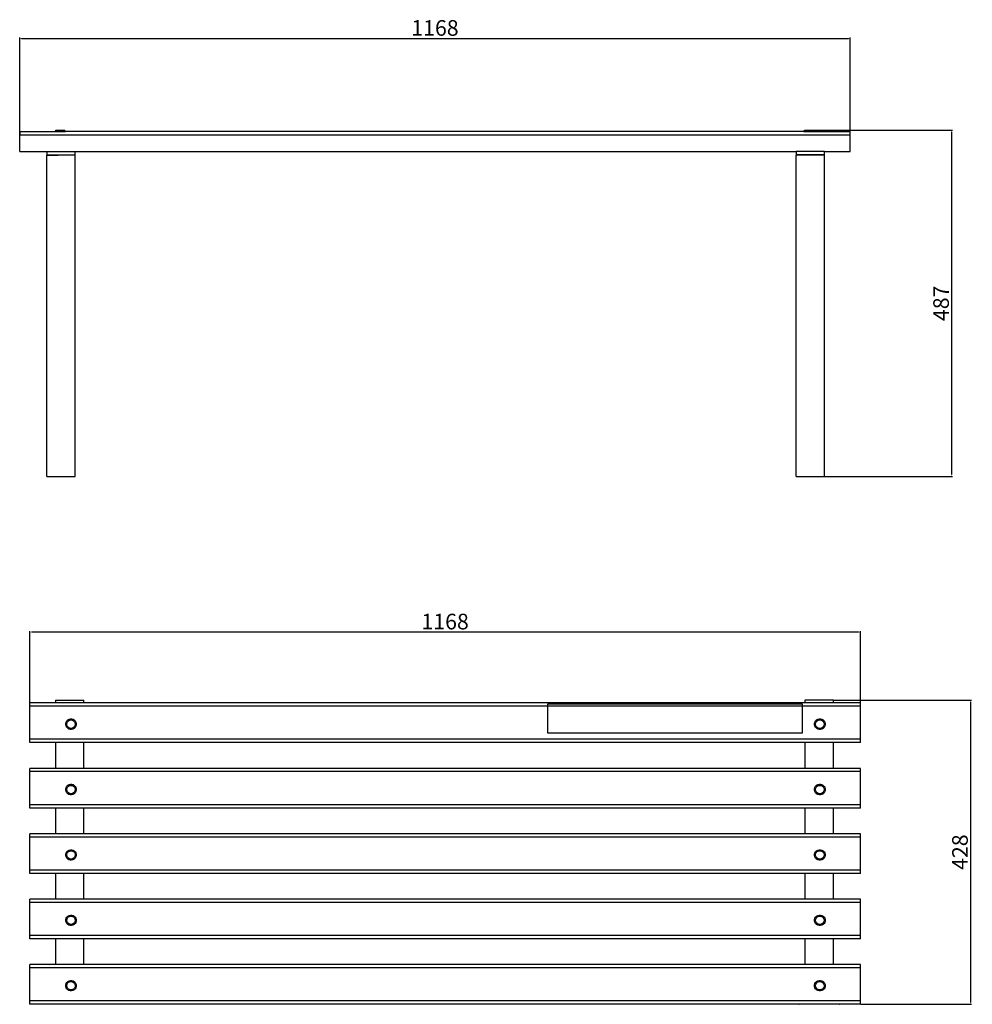
# Model space of a CAD drawing. Units: millimetres. Extents: x 5007 to 7034, y 3760 to 5145.
# Drawn here: x 5007 to 6346, y 3760 to 5145 of the extents above; entities that cross this region are included whole.
import ezdxf

# ---------------------------------------------------------------- set-up
doc = ezdxf.new("R2010")
doc.units = ezdxf.units.MM
doc.styles.get("Standard").update_dxf_attribs({"font": 'arial.ttf'})
doc.dimstyles.new('ISO-25', dxfattribs={"dimtxt": 22, "dimasz": 2.5, "dimexe": 1.25, "dimexo": 0.625, "dimtad": 1, "dimdec": 0, "dimtxsty": 'Standard', "dimcen": 2.5, "dimadec": 0, "dimazin": 0, "dimtfac": 1, "dimtdec": 0, "dimtmove": 0, "dimatfit": 3, "dimfxl": 0, "dimarcsym": 0})

# ---------------------------------------------------------------- blocks, each defined once
blk = doc.blocks.new('*D5')
at = {"color": 0, "lineweight": -2}
for p, q in [((5006.5, 4960.8), (5006.5, 5120.3)), ((5009, 5119.1), (6172.2, 5119.1)), ((6174.7, 4960.8), (6174.7, 5120.3))]:
    blk.add_line(p, q, dxfattribs=at)
at = {"color": 0}
for points in [[(5009, 5119.5), (5009, 5118.6), (5006.5, 5119.1)], [(6172.2, 5119.5), (6172.2, 5118.6), (6174.7, 5119.1)]]:
    blk.add_solid(points, dxfattribs=at)
at = {"layer": 'Defpoints', "color": 0}
for p in [(6174.7, 5119.1), (5006.5, 4960.1), (6174.7, 4960.1)]:
    blk.add_point(p, dxfattribs=at)
at = {"color": 0, "insert": (5590.6, 5130.9), "char_height": 22, "attachment_point": 5}
blk.add_mtext('1168', dxfattribs=at)
blk = doc.blocks.new('*D6')
at = {"color": 0, "lineweight": -2}
for p, q in [((5020.9, 4133.4), (5020.9, 4285)), ((5023.4, 4283.8), (6186.5, 4283.8)), ((6189, 4133.4), (6189, 4285))]:
    blk.add_line(p, q, dxfattribs=at)
at = {"color": 0}
for points in [[(5023.4, 4284.2), (5023.4, 4283.3), (5020.9, 4283.8)], [(6186.5, 4284.2), (6186.5, 4283.3), (6189, 4283.8)]]:
    blk.add_solid(points, dxfattribs=at)
at = {"layer": 'Defpoints', "color": 0}
for p in [(6189, 4283.8), (5020.9, 4132.8), (6189, 4132.8)]:
    blk.add_point(p, dxfattribs=at)
at = {"color": 0, "insert": (5604.9, 4295.6), "char_height": 22, "attachment_point": 5}
blk.add_mtext('1168', dxfattribs=at)
blk = doc.blocks.new('*D7')
at = {"color": 0, "lineweight": -2}
for p, q in [((6151.6, 4187.9), (6345.1, 4187.9)), ((6343.8, 4185.4), (6343.8, 3762.6)), ((6189.6, 3760.1), (6345.1, 3760.1))]:
    blk.add_line(p, q, dxfattribs=at)
at = {"color": 0}
for points in [[(6343.4, 4185.4), (6344.2, 4185.4), (6343.8, 4187.9)], [(6343.4, 3762.6), (6344.2, 3762.6), (6343.8, 3760.1)]]:
    blk.add_solid(points, dxfattribs=at)
at = {"layer": 'Defpoints', "color": 0}
for p in [(6151, 4187.9), (6189, 3760.1), (6343.8, 3760.1)]:
    blk.add_point(p, dxfattribs=at)
at = {"color": 0, "insert": (6331.9, 3974), "char_height": 22, "attachment_point": 5, "rotation": 90}
blk.add_mtext('428', dxfattribs=at)
blk = doc.blocks.new('*D10')
at = {"color": 0, "lineweight": -2}
for p, q in [((6123.4, 4989.9), (6318.4, 4989.9)), ((6317.2, 4987.4), (6317.2, 4505.2)), ((6139.2, 4502.7), (6318.4, 4502.7))]:
    blk.add_line(p, q, dxfattribs=at)
at = {"color": 0}
for points in [[(6316.8, 4987.4), (6317.6, 4987.4), (6317.2, 4989.9)], [(6316.8, 4505.2), (6317.6, 4505.2), (6317.2, 4502.7)]]:
    blk.add_solid(points, dxfattribs=at)
at = {"layer": 'Defpoints', "color": 0}
for p in [(6122.7, 4989.9), (6138.6, 4502.7), (6317.2, 4502.7)]:
    blk.add_point(p, dxfattribs=at)
at = {"color": 0, "insert": (6305.3, 4746.3), "char_height": 22, "attachment_point": 5, "rotation": 90}
blk.add_mtext('487', dxfattribs=at)

msp = doc.modelspace()

# ---------------------------------------------------------------- linework, layer by layer
for p, q in [((5006.5, 4988), (5006.5, 4983.4)), ((5006.5, 4988), (5056.2, 4988)), ((5056.2, 4988), (5057.7, 4989.9)), ((5056.2, 4988), (5071, 4988)), ((5057.7, 4989.9), (5069.5, 4989.9)), ((5071, 4988), (5069.5, 4989.9)), ((6109.5, 4988), (5071, 4988)), ((6109.5, 4988), (6110.9, 4989.9)), ((6109.5, 4988), (6124.2, 4988)), ((6110.9, 4989.9), (6122.7, 4989.9)), ((6124.2, 4988), (6122.7, 4989.9)), ((6124.2, 4988), (6174.7, 4988)), ((6174.7, 4983.4), (6174.7, 4988)), ((5006.5, 4960.1), (5006.5, 4983.4)), ((5006.5, 4983.4), (6174.7, 4983.4)), ((6174.7, 4960.1), (6174.7, 4983.4)), ((5006.5, 4960.1), (5044.5, 4960.1)), ((5044.5, 4960.1), (5044.5, 4955.4)), ((5044.5, 4960.1), (5084.5, 4960.1)), ((5084.5, 4960.1), (6098.6, 4960.1)), ((5084.5, 4955.4), (5084.5, 4960.1)), ((6098.6, 4960.1), (6098.6, 4955.4)), ((6138.6, 4960.1), (6098.6, 4960.1)), ((6138.6, 4960.1), (6174.7, 4960.1)), ((6138.6, 4955.4), (6138.6, 4960.1)), ((5044.5, 4955.4), (5084.5, 4955.4)), ((5044.5, 4502.7), (5044.5, 4954.9)), ((5044.5, 4954.9), (5060.5, 4954.9)), ((5060.5, 4955), (5068.5, 4955)), ((5060.5, 4954.9), (5060.5, 4955)), ((5068.5, 4954.9), (5060.5, 4954.9)), ((5068.5, 4954.9), (5068.5, 4955)), ((5084.5, 4954.9), (5068.5, 4954.9)), ((5084.5, 4502.7), (5084.5, 4954.9)), ((6138.6, 4955.4), (6098.6, 4955.4)), ((6098.6, 4502.7), (6098.6, 4954.9)), ((6114.6, 4954.9), (6098.6, 4954.9)), ((6114.6, 4954.9), (6114.6, 4955)), ((6122.6, 4955), (6114.6, 4955)), ((6122.6, 4954.9), (6114.6, 4954.9)), ((6122.6, 4954.9), (6122.6, 4955)), ((6138.6, 4954.9), (6122.6, 4954.9)), ((6138.6, 4502.7), (6138.6, 4954.9)), ((5044.5, 4502.7), (5084.5, 4502.7)), ((6098.6, 4502.7), (6138.6, 4502.7)), ((5056.9, 4187.9), (5056.9, 4183.9)), ((5056.9, 4187.9), (5076.4, 4187.9)), ((5076.4, 4187.9), (5076.9, 4188)), ((5076.4, 4187.9), (5077.5, 4187.9)), ((5076.9, 4188), (5077.5, 4187.9)), ((5077.5, 4187.9), (5096.9, 4187.9)), ((5096.9, 4183.9), (5096.9, 4187.9)), ((6111, 4187.9), (6111, 4183.9)), ((6130.4, 4187.9), (6111, 4187.9)), ((6131, 4188), (6130.4, 4187.9)), ((6131.5, 4187.9), (6130.4, 4187.9)), ((6131.5, 4187.9), (6131, 4188)), ((6151, 4187.9), (6131.5, 4187.9)), ((6151, 4183.9), (6151, 4187.9)), ((5020.9, 4179.3), (5020.9, 4183.9)), ((5040.1, 4183.9), (5020.9, 4183.9)), ((5020.9, 4132.8), (5020.9, 4179.3)), ((5748.9, 4179.3), (5020.9, 4179.3)), ((5056.9, 4183.9), (5040.1, 4183.9)), ((5096.9, 4183.9), (5056.9, 4183.9)), ((5113.8, 4183.9), (5096.9, 4183.9)), ((6094.2, 4183.9), (5113.8, 4183.9)), ((6107.6, 4182.4), (5748.9, 4182.4)), ((5748.9, 4182.4), (5748.9, 4179.3)), ((5748.9, 4179.3), (5748.9, 4141.9)), ((6107.6, 4179.3), (5748.9, 4179.3)), ((6111, 4183.9), (6094.2, 4183.9)), ((6107.6, 4179.3), (6107.6, 4182.4)), ((6189, 4179.3), (6107.6, 4179.3)), ((6107.6, 4141.9), (6107.6, 4179.3)), ((6151, 4183.9), (6111, 4183.9)), ((6167.8, 4183.9), (6151, 4183.9)), ((6189, 4183.9), (6167.8, 4183.9)), ((6189, 4179.3), (6189, 4183.9)), ((6189, 4132.8), (6189, 4179.3)), ((5071.3, 4155.1), (5071.8, 4157)), ((5071.8, 4157), (5072.8, 4158.7)), ((5072.8, 4158.7), (5074.2, 4160.1)), ((5072.8, 4154.9), (5073.2, 4156.4)), ((5073.2, 4156.4), (5074, 4157.8)), ((5074, 4157.8), (5075.1, 4158.9)), ((5074.2, 4160.1), (5075.9, 4161)), ((5075.1, 4158.9), (5076.4, 4159.6)), ((5075.9, 4161), (5077.8, 4161.5)), ((5076.4, 4159.6), (5077.9, 4160)), ((5077.8, 4161.5), (5079.7, 4161.5)), ((5077.9, 4160), (5079.5, 4160)), ((5079.5, 4160), (5081, 4159.6)), ((5079.7, 4161.5), (5081.6, 4161)), ((5081, 4159.6), (5082.3, 4158.8)), ((5081.6, 4161), (5083.2, 4160)), ((5082.3, 4158.8), (5083.4, 4157.7)), ((5083.2, 4160), (5084.6, 4158.6)), ((5083.4, 4157.7), (5084.2, 4156.4)), ((5084.2, 4156.4), (5084.6, 4154.9)), ((5084.6, 4158.6), (5085.6, 4156.9)), ((5085.6, 4156.9), (5086.1, 4155.1)), ((6124.5, 4155.1), (6125.1, 4157)), ((6125.1, 4157), (6126, 4158.7)), ((6126, 4158.7), (6127.4, 4160.1)), ((6126, 4154.9), (6126.4, 4156.4)), ((6126.4, 4156.4), (6127.2, 4157.8)), ((6127.2, 4157.8), (6128.3, 4158.9)), ((6127.4, 4160.1), (6129.1, 4161)), ((6128.3, 4158.9), (6129.7, 4159.6)), ((6129.1, 4161), (6131, 4161.5)), ((6129.7, 4159.6), (6131.2, 4160)), ((6131, 4161.5), (6132.9, 4161.5)), ((6131.2, 4160), (6132.7, 4160)), ((6132.7, 4160), (6134.2, 4159.6)), ((6132.9, 4161.5), (6134.8, 4161)), ((6134.2, 4159.6), (6135.6, 4158.8)), ((6134.8, 4161), (6136.5, 4160)), ((6135.6, 4158.8), (6136.7, 4157.7)), ((6136.5, 4160), (6137.8, 4158.6)), ((6136.7, 4157.7), (6137.4, 4156.4)), ((6137.4, 4156.4), (6137.8, 4154.9)), ((6137.8, 4158.6), (6138.8, 4156.9)), ((6138.8, 4156.9), (6139.3, 4155.1)), ((5071.3, 4153.2), (5071.3, 4155.1)), ((5071.8, 4151.3), (5071.3, 4153.2)), ((5072.8, 4149.6), (5071.8, 4151.3)), ((5072.8, 4153.4), (5072.8, 4154.9)), ((5073.2, 4151.9), (5072.8, 4153.4)), ((5074.1, 4148.3), (5072.8, 4149.6)), ((5073.9, 4150.5), (5073.2, 4151.9)), ((5075, 4149.4), (5073.9, 4150.5)), ((5075.8, 4147.3), (5074.1, 4148.3)), ((5076.4, 4148.6), (5075, 4149.4)), ((5077.7, 4146.8), (5075.8, 4147.3)), ((5077.9, 4148.2), (5076.4, 4148.6)), ((5079.6, 4146.7), (5077.7, 4146.8)), ((5079.4, 4148.2), (5077.9, 4148.2)), ((5080.9, 4148.6), (5079.4, 4148.2)), ((5081.5, 4147.2), (5079.6, 4146.7)), ((5082.3, 4149.4), (5080.9, 4148.6)), ((5083.2, 4148.2), (5081.5, 4147.2)), ((5083.4, 4150.5), (5082.3, 4149.4)), ((5084.6, 4149.6), (5083.2, 4148.2)), ((5084.2, 4151.8), (5083.4, 4150.5)), ((5084.6, 4153.3), (5084.2, 4151.8)), ((5084.6, 4154.9), (5084.6, 4153.3)), ((5085.5, 4151.2), (5084.6, 4149.6)), ((5086.1, 4153.1), (5085.5, 4151.2)), ((5086.1, 4155.1), (5086.1, 4153.1)), ((6124.5, 4153.2), (6124.5, 4155.1)), ((6125, 4151.3), (6124.5, 4153.2)), ((6126, 4149.6), (6125, 4151.3)), ((6126, 4153.4), (6126, 4154.9)), ((6126.4, 4151.9), (6126, 4153.4)), ((6127.3, 4148.3), (6126, 4149.6)), ((6127.2, 4150.5), (6126.4, 4151.9)), ((6128.3, 4149.4), (6127.2, 4150.5)), ((6129, 4147.3), (6127.3, 4148.3)), ((6129.6, 4148.6), (6128.3, 4149.4)), ((6130.9, 4146.8), (6129, 4147.3)), ((6131.1, 4148.2), (6129.6, 4148.6)), ((6132.8, 4146.7), (6130.9, 4146.8)), ((6132.6, 4148.2), (6131.1, 4148.2)), ((6134.2, 4148.6), (6132.6, 4148.2)), ((6134.7, 4147.2), (6132.8, 4146.7)), ((6135.5, 4149.4), (6134.2, 4148.6)), ((6136.4, 4148.2), (6134.7, 4147.2)), ((6136.6, 4150.5), (6135.5, 4149.4)), ((6137.8, 4149.6), (6136.4, 4148.2)), ((6137.4, 4151.8), (6136.6, 4150.5)), ((6137.8, 4153.3), (6137.4, 4151.8)), ((6137.8, 4154.9), (6137.8, 4153.3)), ((6138.8, 4151.2), (6137.8, 4149.6)), ((6139.3, 4153.1), (6138.8, 4151.2)), ((6139.3, 4155.1), (6139.3, 4153.1)), ((5020.9, 4128.1), (5020.9, 4132.8)), ((6189, 4132.8), (5020.9, 4132.8)), ((5748.9, 4141.9), (6107.6, 4141.9)), ((6189, 4128.1), (6189, 4132.8)), ((5056.9, 4128.1), (5020.9, 4128.1)), ((5056.9, 4128.1), (5056.9, 4091.9)), ((5096.9, 4128.1), (5056.9, 4128.1)), ((5096.9, 4091.9), (5096.9, 4128.1)), ((6111, 4128.1), (5096.9, 4128.1)), ((6111, 4128.1), (6111, 4091.9)), ((6151, 4128.1), (6111, 4128.1)), ((6151, 4091.9), (6151, 4128.1)), ((6189, 4128.1), (6151, 4128.1)), ((5020.9, 4087.3), (5020.9, 4091.9)), ((5056.9, 4091.9), (5020.9, 4091.9)), ((5020.9, 4040.8), (5020.9, 4087.3)), ((6189, 4087.3), (5020.9, 4087.3)), ((5096.9, 4091.9), (5056.9, 4091.9)), ((6111, 4091.9), (5096.9, 4091.9)), ((6151, 4091.9), (6111, 4091.9)), ((6189, 4091.9), (6151, 4091.9)), ((6189, 4087.3), (6189, 4091.9)), ((6189, 4040.8), (6189, 4087.3)), ((5071.3, 4063.1), (5071.8, 4065)), ((5071.3, 4061.2), (5071.3, 4063.1)), ((5071.8, 4059.3), (5071.3, 4061.2)), ((5071.8, 4065), (5072.8, 4066.7)), ((5072.8, 4066.7), (5074.2, 4068.1)), ((5072.8, 4062.9), (5073.2, 4064.4)), ((5072.8, 4061.4), (5072.8, 4062.9)), ((5073.2, 4059.9), (5072.8, 4061.4)), ((5073.2, 4064.4), (5074, 4065.8)), ((5073.9, 4058.5), (5073.2, 4059.9)), ((5074, 4065.8), (5075.1, 4066.9)), ((5074.2, 4068.1), (5075.9, 4069)), ((5075.1, 4066.9), (5076.4, 4067.6)), ((5075.9, 4069), (5077.8, 4069.5)), ((5076.4, 4067.6), (5077.9, 4068)), ((5077.8, 4069.5), (5079.7, 4069.5)), ((5077.9, 4068), (5079.5, 4068)), ((5079.5, 4068), (5081, 4067.6)), ((5079.7, 4069.5), (5081.6, 4069)), ((5081, 4067.6), (5082.3, 4066.8)), ((5081.6, 4069), (5083.2, 4068)), ((5082.3, 4066.8), (5083.4, 4065.7)), ((5083.2, 4068), (5084.6, 4066.6)), ((5083.4, 4065.7), (5084.2, 4064.4)), ((5084.2, 4059.8), (5083.4, 4058.5)), ((5084.2, 4064.4), (5084.6, 4062.9)), ((5084.6, 4061.3), (5084.2, 4059.8)), ((5084.6, 4066.6), (5085.6, 4064.9)), ((5084.6, 4062.9), (5084.6, 4061.3)), ((5086.1, 4061.1), (5085.5, 4059.2)), ((5085.6, 4064.9), (5086.1, 4063.1)), ((5086.1, 4063.1), (5086.1, 4061.1)), ((6124.5, 4063.1), (6125.1, 4065)), ((6124.5, 4061.2), (6124.5, 4063.1)), ((6125, 4059.3), (6124.5, 4061.2)), ((6125.1, 4065), (6126, 4066.7)), ((6126, 4066.7), (6127.4, 4068.1)), ((6126, 4062.9), (6126.4, 4064.4)), ((6126, 4061.4), (6126, 4062.9)), ((6126.4, 4059.9), (6126, 4061.4)), ((6126.4, 4064.4), (6127.2, 4065.8)), ((6127.2, 4058.5), (6126.4, 4059.9)), ((6127.2, 4065.8), (6128.3, 4066.9)), ((6127.4, 4068.1), (6129.1, 4069)), ((6128.3, 4066.9), (6129.7, 4067.6)), ((6129.1, 4069), (6131, 4069.5)), ((6129.7, 4067.6), (6131.2, 4068)), ((6131, 4069.5), (6132.9, 4069.5)), ((6131.2, 4068), (6132.7, 4068)), ((6132.7, 4068), (6134.2, 4067.6)), ((6132.9, 4069.5), (6134.8, 4069)), ((6134.2, 4067.6), (6135.6, 4066.8)), ((6134.8, 4069), (6136.5, 4068)), ((6135.6, 4066.8), (6136.7, 4065.7)), ((6136.5, 4068), (6137.8, 4066.6)), ((6137.4, 4059.8), (6136.6, 4058.5)), ((6136.7, 4065.7), (6137.4, 4064.4)), ((6137.4, 4064.4), (6137.8, 4062.9)), ((6137.8, 4061.3), (6137.4, 4059.8)), ((6137.8, 4066.6), (6138.8, 4064.9)), ((6137.8, 4062.9), (6137.8, 4061.3)), ((6138.8, 4064.9), (6139.3, 4063.1)), ((6139.3, 4061.1), (6138.8, 4059.2)), ((6139.3, 4063.1), (6139.3, 4061.1)), ((5072.8, 4057.6), (5071.8, 4059.3)), ((5074.1, 4056.3), (5072.8, 4057.6)), ((5075, 4057.4), (5073.9, 4058.5)), ((5075.8, 4055.3), (5074.1, 4056.3)), ((5076.4, 4056.6), (5075, 4057.4)), ((5077.7, 4054.8), (5075.8, 4055.3)), ((5077.9, 4056.2), (5076.4, 4056.6)), ((5079.6, 4054.7), (5077.7, 4054.8)), ((5079.4, 4056.2), (5077.9, 4056.2)), ((5080.9, 4056.6), (5079.4, 4056.2)), ((5081.5, 4055.2), (5079.6, 4054.7)), ((5082.3, 4057.4), (5080.9, 4056.6)), ((5083.2, 4056.2), (5081.5, 4055.2)), ((5083.4, 4058.5), (5082.3, 4057.4)), ((5084.6, 4057.6), (5083.2, 4056.2)), ((5085.5, 4059.2), (5084.6, 4057.6)), ((6126, 4057.6), (6125, 4059.3)), ((6127.3, 4056.3), (6126, 4057.6)), ((6128.3, 4057.4), (6127.2, 4058.5)), ((6129, 4055.3), (6127.3, 4056.3)), ((6129.6, 4056.6), (6128.3, 4057.4)), ((6130.9, 4054.8), (6129, 4055.3)), ((6131.1, 4056.2), (6129.6, 4056.6)), ((6132.8, 4054.7), (6130.9, 4054.8)), ((6132.6, 4056.2), (6131.1, 4056.2)), ((6134.2, 4056.6), (6132.6, 4056.2)), ((6134.7, 4055.2), (6132.8, 4054.7)), ((6135.5, 4057.4), (6134.2, 4056.6)), ((6136.4, 4056.2), (6134.7, 4055.2)), ((6136.6, 4058.5), (6135.5, 4057.4)), ((6137.8, 4057.6), (6136.4, 4056.2)), ((6138.8, 4059.2), (6137.8, 4057.6)), ((5020.9, 4036.1), (5020.9, 4040.8)), ((6189, 4040.8), (5020.9, 4040.8)), ((5056.9, 4036.1), (5020.9, 4036.1)), ((5056.9, 4036.1), (5056.9, 3999.9)), ((5096.9, 4036.1), (5056.9, 4036.1)), ((5096.9, 3999.9), (5096.9, 4036.1)), ((6111, 4036.1), (5096.9, 4036.1)), ((6111, 4036.1), (6111, 3999.9)), ((6151, 4036.1), (6111, 4036.1)), ((6151, 3999.9), (6151, 4036.1)), ((6189, 4036.1), (6151, 4036.1)), ((6189, 4036.1), (6189, 4040.8)), ((5020.9, 3995.3), (5020.9, 3999.9)), ((5056.9, 3999.9), (5020.9, 3999.9)), ((5020.9, 3948.8), (5020.9, 3995.3)), ((6189, 3995.3), (5020.9, 3995.3)), ((5096.9, 3999.9), (5056.9, 3999.9)), ((6111, 3999.9), (5096.9, 3999.9)), ((6151, 3999.9), (6111, 3999.9)), ((6189, 3999.9), (6151, 3999.9)), ((6189, 3995.3), (6189, 3999.9)), ((6189, 3948.8), (6189, 3995.3)), ((5074.2, 3976.1), (5075.9, 3977)), ((5075.9, 3977), (5077.8, 3977.5)), ((5077.8, 3977.5), (5079.7, 3977.5)), ((5079.7, 3977.5), (5081.6, 3977)), ((5081.6, 3977), (5083.2, 3976)), ((6127.4, 3976.1), (6129.1, 3977)), ((6129.1, 3977), (6131, 3977.5)), ((6131, 3977.5), (6132.9, 3977.5)), ((6132.9, 3977.5), (6134.8, 3977)), ((6134.8, 3977), (6136.5, 3976)), ((5071.3, 3971.1), (5071.8, 3973)), ((5071.3, 3969.2), (5071.3, 3971.1)), ((5071.8, 3967.3), (5071.3, 3969.2)), ((5071.8, 3973), (5072.8, 3974.7)), ((5072.8, 3965.6), (5071.8, 3967.3)), ((5072.8, 3974.7), (5074.2, 3976.1)), ((5072.8, 3970.9), (5073.2, 3972.4)), ((5072.8, 3969.4), (5072.8, 3970.9)), ((5073.2, 3967.9), (5072.8, 3969.4)), ((5074.1, 3964.3), (5072.8, 3965.6)), ((5073.2, 3972.4), (5074, 3973.8)), ((5073.9, 3966.5), (5073.2, 3967.9)), ((5075, 3965.4), (5073.9, 3966.5)), ((5074, 3973.8), (5075.1, 3974.9)), ((5075.8, 3963.3), (5074.1, 3964.3)), ((5076.4, 3964.6), (5075, 3965.4)), ((5075.1, 3974.9), (5076.4, 3975.6)), ((5077.7, 3962.8), (5075.8, 3963.3)), ((5076.4, 3975.6), (5077.9, 3976)), ((5077.9, 3964.2), (5076.4, 3964.6)), ((5079.6, 3962.7), (5077.7, 3962.8)), ((5077.9, 3976), (5079.5, 3976)), ((5079.4, 3964.2), (5077.9, 3964.2)), ((5080.9, 3964.6), (5079.4, 3964.2)), ((5079.5, 3976), (5081, 3975.6)), ((5081.5, 3963.2), (5079.6, 3962.7)), ((5082.3, 3965.4), (5080.9, 3964.6)), ((5081, 3975.6), (5082.3, 3974.8)), ((5083.2, 3964.2), (5081.5, 3963.2)), ((5082.3, 3974.8), (5083.4, 3973.7)), ((5083.4, 3966.5), (5082.3, 3965.4)), ((5083.2, 3976), (5084.6, 3974.6)), ((5084.6, 3965.6), (5083.2, 3964.2)), ((5083.4, 3973.7), (5084.2, 3972.4)), ((5084.2, 3967.8), (5083.4, 3966.5)), ((5084.2, 3972.4), (5084.6, 3970.9)), ((5084.6, 3969.3), (5084.2, 3967.8)), ((5084.6, 3974.6), (5085.6, 3972.9)), ((5084.6, 3970.9), (5084.6, 3969.3)), ((5085.5, 3967.2), (5084.6, 3965.6)), ((5086.1, 3969.1), (5085.5, 3967.2)), ((5085.6, 3972.9), (5086.1, 3971.1)), ((5086.1, 3971.1), (5086.1, 3969.1)), ((6124.5, 3971.1), (6125.1, 3973)), ((6124.5, 3969.2), (6124.5, 3971.1)), ((6125, 3967.3), (6124.5, 3969.2)), ((6126, 3965.6), (6125, 3967.3)), ((6125.1, 3973), (6126, 3974.7)), ((6126, 3974.7), (6127.4, 3976.1)), ((6126, 3970.9), (6126.4, 3972.4)), ((6126, 3969.4), (6126, 3970.9)), ((6126.4, 3967.9), (6126, 3969.4)), ((6127.3, 3964.3), (6126, 3965.6)), ((6126.4, 3972.4), (6127.2, 3973.8)), ((6127.2, 3966.5), (6126.4, 3967.9)), ((6127.2, 3973.8), (6128.3, 3974.9)), ((6128.3, 3965.4), (6127.2, 3966.5)), ((6129, 3963.3), (6127.3, 3964.3)), ((6128.3, 3974.9), (6129.7, 3975.6)), ((6129.6, 3964.6), (6128.3, 3965.4)), ((6130.9, 3962.8), (6129, 3963.3)), ((6131.1, 3964.2), (6129.6, 3964.6)), ((6129.7, 3975.6), (6131.2, 3976)), ((6132.8, 3962.7), (6130.9, 3962.8)), ((6132.6, 3964.2), (6131.1, 3964.2)), ((6131.2, 3976), (6132.7, 3976)), ((6134.2, 3964.6), (6132.6, 3964.2)), ((6132.7, 3976), (6134.2, 3975.6)), ((6134.7, 3963.2), (6132.8, 3962.7)), ((6134.2, 3975.6), (6135.6, 3974.8)), ((6135.5, 3965.4), (6134.2, 3964.6)), ((6136.4, 3964.2), (6134.7, 3963.2)), ((6136.6, 3966.5), (6135.5, 3965.4)), ((6135.6, 3974.8), (6136.7, 3973.7)), ((6137.8, 3965.6), (6136.4, 3964.2)), ((6136.5, 3976), (6137.8, 3974.6)), ((6137.4, 3967.8), (6136.6, 3966.5)), ((6136.7, 3973.7), (6137.4, 3972.4)), ((6137.4, 3972.4), (6137.8, 3970.9)), ((6137.8, 3969.3), (6137.4, 3967.8)), ((6137.8, 3974.6), (6138.8, 3972.9)), ((6137.8, 3970.9), (6137.8, 3969.3)), ((6138.8, 3967.2), (6137.8, 3965.6)), ((6138.8, 3972.9), (6139.3, 3971.1)), ((6139.3, 3969.1), (6138.8, 3967.2)), ((6139.3, 3971.1), (6139.3, 3969.1)), ((5020.9, 3944.1), (5020.9, 3948.8)), ((6189, 3948.8), (5020.9, 3948.8)), ((6189, 3944.1), (6189, 3948.8)), ((5056.9, 3944.1), (5020.9, 3944.1)), ((5056.9, 3944.1), (5056.9, 3907.9)), ((5096.9, 3944.1), (5056.9, 3944.1)), ((5096.9, 3907.9), (5096.9, 3944.1)), ((6111, 3944.1), (5096.9, 3944.1)), ((6111, 3944.1), (6111, 3907.9)), ((6151, 3944.1), (6111, 3944.1)), ((6151, 3907.9), (6151, 3944.1)), ((6189, 3944.1), (6151, 3944.1)), ((5020.9, 3903.3), (5020.9, 3907.9)), ((5056.9, 3907.9), (5020.9, 3907.9)), ((5096.9, 3907.9), (5056.9, 3907.9)), ((6111, 3907.9), (5096.9, 3907.9)), ((6151, 3907.9), (6111, 3907.9)), ((6189, 3907.9), (6151, 3907.9)), ((6189, 3903.3), (6189, 3907.9)), ((5020.9, 3856.8), (5020.9, 3903.3)), ((6189, 3903.3), (5020.9, 3903.3)), ((6189, 3856.8), (6189, 3903.3)), ((5071.3, 3879.1), (5071.8, 3881)), ((5071.8, 3881), (5072.8, 3882.7)), ((5072.8, 3882.7), (5074.2, 3884.1)), ((5072.8, 3878.9), (5073.2, 3880.4)), ((5073.2, 3880.4), (5074, 3881.8)), ((5074, 3881.8), (5075.1, 3882.9)), ((5074.2, 3884.1), (5075.9, 3885)), ((5075.1, 3882.9), (5076.4, 3883.6)), ((5075.9, 3885), (5077.8, 3885.5)), ((5076.4, 3883.6), (5077.9, 3884)), ((5077.8, 3885.5), (5079.7, 3885.5)), ((5077.9, 3884), (5079.5, 3884)), ((5079.5, 3884), (5081, 3883.6)), ((5079.7, 3885.5), (5081.6, 3885)), ((5081, 3883.6), (5082.3, 3882.8)), ((5081.6, 3885), (5083.2, 3884)), ((5082.3, 3882.8), (5083.4, 3881.7)), ((5083.2, 3884), (5084.6, 3882.6)), ((5083.4, 3881.7), (5084.2, 3880.4)), ((5084.2, 3880.4), (5084.6, 3878.9)), ((5084.6, 3882.6), (5085.6, 3880.9)), ((5085.6, 3880.9), (5086.1, 3879.1)), ((6124.5, 3879.1), (6125.1, 3881)), ((6125.1, 3881), (6126, 3882.7)), ((6126, 3882.7), (6127.4, 3884.1)), ((6126, 3878.9), (6126.4, 3880.4)), ((6126.4, 3880.4), (6127.2, 3881.8)), ((6127.2, 3881.8), (6128.3, 3882.9)), ((6127.4, 3884.1), (6129.1, 3885)), ((6128.3, 3882.9), (6129.7, 3883.6)), ((6129.1, 3885), (6131, 3885.5)), ((6129.7, 3883.6), (6131.2, 3884)), ((6131, 3885.5), (6132.9, 3885.5)), ((6131.2, 3884), (6132.7, 3884)), ((6132.7, 3884), (6134.2, 3883.6)), ((6132.9, 3885.5), (6134.8, 3885)), ((6134.2, 3883.6), (6135.6, 3882.8)), ((6134.8, 3885), (6136.5, 3884)), ((6135.6, 3882.8), (6136.7, 3881.7)), ((6136.5, 3884), (6137.8, 3882.6)), ((6136.7, 3881.7), (6137.4, 3880.4)), ((6137.4, 3880.4), (6137.8, 3878.9)), ((6137.8, 3882.6), (6138.8, 3880.9)), ((6138.8, 3880.9), (6139.3, 3879.1)), ((5071.3, 3877.2), (5071.3, 3879.1)), ((5071.8, 3875.3), (5071.3, 3877.2)), ((5072.8, 3873.6), (5071.8, 3875.3)), ((5072.8, 3877.4), (5072.8, 3878.9)), ((5073.2, 3875.9), (5072.8, 3877.4)), ((5074.1, 3872.3), (5072.8, 3873.6)), ((5073.9, 3874.5), (5073.2, 3875.9)), ((5075, 3873.4), (5073.9, 3874.5)), ((5075.8, 3871.3), (5074.1, 3872.3)), ((5076.4, 3872.6), (5075, 3873.4)), ((5077.7, 3870.8), (5075.8, 3871.3)), ((5077.9, 3872.2), (5076.4, 3872.6)), ((5079.6, 3870.7), (5077.7, 3870.8)), ((5079.4, 3872.2), (5077.9, 3872.2)), ((5080.9, 3872.6), (5079.4, 3872.2)), ((5081.5, 3871.2), (5079.6, 3870.7)), ((5082.3, 3873.4), (5080.9, 3872.6)), ((5083.2, 3872.2), (5081.5, 3871.2)), ((5083.4, 3874.5), (5082.3, 3873.4)), ((5084.6, 3873.6), (5083.2, 3872.2)), ((5084.2, 3875.8), (5083.4, 3874.5)), ((5084.6, 3877.3), (5084.2, 3875.8)), ((5084.6, 3878.9), (5084.6, 3877.3)), ((5085.5, 3875.2), (5084.6, 3873.6)), ((5086.1, 3877.1), (5085.5, 3875.2)), ((5086.1, 3879.1), (5086.1, 3877.1)), ((6124.5, 3877.2), (6124.5, 3879.1)), ((6125, 3875.3), (6124.5, 3877.2)), ((6126, 3873.6), (6125, 3875.3)), ((6126, 3877.4), (6126, 3878.9)), ((6126.4, 3875.9), (6126, 3877.4)), ((6127.3, 3872.3), (6126, 3873.6)), ((6127.2, 3874.5), (6126.4, 3875.9)), ((6128.3, 3873.4), (6127.2, 3874.5)), ((6129, 3871.3), (6127.3, 3872.3)), ((6129.6, 3872.6), (6128.3, 3873.4)), ((6130.9, 3870.8), (6129, 3871.3)), ((6131.1, 3872.2), (6129.6, 3872.6)), ((6132.8, 3870.7), (6130.9, 3870.8)), ((6132.6, 3872.2), (6131.1, 3872.2)), ((6134.2, 3872.6), (6132.6, 3872.2)), ((6134.7, 3871.2), (6132.8, 3870.7)), ((6135.5, 3873.4), (6134.2, 3872.6)), ((6136.4, 3872.2), (6134.7, 3871.2)), ((6136.6, 3874.5), (6135.5, 3873.4)), ((6137.8, 3873.6), (6136.4, 3872.2)), ((6137.4, 3875.8), (6136.6, 3874.5)), ((6137.8, 3877.3), (6137.4, 3875.8)), ((6137.8, 3878.9), (6137.8, 3877.3)), ((6138.8, 3875.2), (6137.8, 3873.6)), ((6139.3, 3877.1), (6138.8, 3875.2)), ((6139.3, 3879.1), (6139.3, 3877.1)), ((5020.9, 3852.1), (5020.9, 3856.8)), ((6189, 3856.8), (5020.9, 3856.8)), ((5056.9, 3852.1), (5020.9, 3852.1)), ((5056.9, 3852.1), (5056.9, 3822.8)), ((5096.9, 3852.1), (5056.9, 3852.1)), ((5096.9, 3822.8), (5096.9, 3852.1)), ((6111, 3852.1), (5096.9, 3852.1)), ((6111, 3852.1), (6111, 3822.8)), ((6151, 3852.1), (6111, 3852.1)), ((6151, 3822.8), (6151, 3852.1)), ((6189, 3852.1), (6151, 3852.1)), ((6189, 3852.1), (6189, 3856.8)), ((5020.9, 3811.3), (5020.9, 3815.9)), ((5048.2, 3815.9), (5020.9, 3815.9)), ((5020.9, 3764.8), (5020.9, 3811.3)), ((6189, 3811.3), (5020.9, 3811.3)), ((5048.2, 3815.9), (5048.7, 3816.5)), ((5056.9, 3815.9), (5048.2, 3815.9)), ((5056.9, 3822.8), (5056.9, 3815.9)), ((5096.9, 3815.9), (5056.9, 3815.9)), ((5096.9, 3815.9), (5096.9, 3822.8)), ((5105.6, 3815.9), (5096.9, 3815.9)), ((5105.2, 3816.5), (5105.6, 3815.9)), ((6102.3, 3815.9), (5105.6, 3815.9)), ((6102.7, 3816.5), (6102.3, 3815.9)), ((6111, 3815.9), (6102.3, 3815.9)), ((6111, 3822.8), (6111, 3815.9)), ((6151, 3815.9), (6111, 3815.9)), ((6151, 3815.9), (6151, 3822.8)), ((6159.7, 3815.9), (6151, 3815.9)), ((6159.7, 3815.9), (6159.3, 3816.5)), ((6189, 3815.9), (6159.7, 3815.9)), ((6189, 3811.3), (6189, 3815.9)), ((6189, 3764.8), (6189, 3811.3)), ((5071.3, 3787.1), (5071.8, 3789)), ((5071.3, 3785.2), (5071.3, 3787.1)), ((5071.8, 3783.3), (5071.3, 3785.2)), ((5071.8, 3789), (5072.8, 3790.7)), ((5072.8, 3781.6), (5071.8, 3783.3)), ((5072.8, 3790.7), (5074.2, 3792.1)), ((5072.8, 3786.9), (5073.2, 3788.4)), ((5072.8, 3785.4), (5072.8, 3786.9)), ((5073.2, 3783.9), (5072.8, 3785.4)), ((5073.2, 3788.4), (5074, 3789.8)), ((5073.9, 3782.5), (5073.2, 3783.9)), ((5075, 3781.4), (5073.9, 3782.5)), ((5074, 3789.8), (5075.1, 3790.9)), ((5074.2, 3792.1), (5075.9, 3793)), ((5075.1, 3790.9), (5076.4, 3791.6)), ((5075.9, 3793), (5077.8, 3793.5)), ((5076.4, 3791.6), (5077.9, 3792)), ((5077.8, 3793.5), (5079.7, 3793.5)), ((5077.9, 3792), (5079.5, 3792)), ((5079.5, 3792), (5081, 3791.6)), ((5079.7, 3793.5), (5081.6, 3793)), ((5081, 3791.6), (5082.3, 3790.8)), ((5081.6, 3793), (5083.2, 3792)), ((5082.3, 3790.8), (5083.4, 3789.7)), ((5083.4, 3782.5), (5082.3, 3781.4)), ((5083.2, 3792), (5084.6, 3790.6)), ((5083.4, 3789.7), (5084.2, 3788.4)), ((5084.2, 3783.8), (5083.4, 3782.5)), ((5084.2, 3788.4), (5084.6, 3786.9)), ((5084.6, 3785.3), (5084.2, 3783.8)), ((5084.6, 3790.6), (5085.6, 3788.9)), ((5084.6, 3786.9), (5084.6, 3785.3)), ((5085.5, 3783.2), (5084.6, 3781.6)), ((5086.1, 3785.1), (5085.5, 3783.2)), ((5085.6, 3788.9), (5086.1, 3787.1)), ((5086.1, 3787.1), (5086.1, 3785.1)), ((6124.5, 3787.1), (6125.1, 3789)), ((6124.5, 3785.2), (6124.5, 3787.1)), ((6125, 3783.3), (6124.5, 3785.2)), ((6126, 3781.6), (6125, 3783.3)), ((6125.1, 3789), (6126, 3790.7)), ((6126, 3790.7), (6127.4, 3792.1)), ((6126, 3786.9), (6126.4, 3788.4)), ((6126, 3785.4), (6126, 3786.9)), ((6126.4, 3783.9), (6126, 3785.4)), ((6126.4, 3788.4), (6127.2, 3789.8)), ((6127.2, 3782.5), (6126.4, 3783.9)), ((6127.2, 3789.8), (6128.3, 3790.9)), ((6128.3, 3781.4), (6127.2, 3782.5)), ((6127.4, 3792.1), (6129.1, 3793)), ((6128.3, 3790.9), (6129.7, 3791.6)), ((6129.1, 3793), (6131, 3793.5)), ((6129.7, 3791.6), (6131.2, 3792)), ((6131, 3793.5), (6132.9, 3793.5)), ((6131.2, 3792), (6132.7, 3792)), ((6132.7, 3792), (6134.2, 3791.6)), ((6132.9, 3793.5), (6134.8, 3793)), ((6134.2, 3791.6), (6135.6, 3790.8)), ((6134.8, 3793), (6136.5, 3792)), ((6136.6, 3782.5), (6135.5, 3781.4)), ((6135.6, 3790.8), (6136.7, 3789.7)), ((6136.5, 3792), (6137.8, 3790.6)), ((6137.4, 3783.8), (6136.6, 3782.5)), ((6136.7, 3789.7), (6137.4, 3788.4)), ((6137.4, 3788.4), (6137.8, 3786.9)), ((6137.8, 3785.3), (6137.4, 3783.8)), ((6137.8, 3790.6), (6138.8, 3788.9)), ((6137.8, 3786.9), (6137.8, 3785.3)), ((6138.8, 3783.2), (6137.8, 3781.6)), ((6138.8, 3788.9), (6139.3, 3787.1)), ((6139.3, 3785.1), (6138.8, 3783.2)), ((6139.3, 3787.1), (6139.3, 3785.1)), ((5074.1, 3780.3), (5072.8, 3781.6)), ((5075.8, 3779.3), (5074.1, 3780.3)), ((5076.4, 3780.6), (5075, 3781.4)), ((5077.7, 3778.8), (5075.8, 3779.3)), ((5077.9, 3780.2), (5076.4, 3780.6)), ((5079.6, 3778.7), (5077.7, 3778.8)), ((5079.4, 3780.2), (5077.9, 3780.2)), ((5080.9, 3780.6), (5079.4, 3780.2)), ((5081.5, 3779.2), (5079.6, 3778.7)), ((5082.3, 3781.4), (5080.9, 3780.6)), ((5083.2, 3780.2), (5081.5, 3779.2)), ((5084.6, 3781.6), (5083.2, 3780.2)), ((6127.3, 3780.3), (6126, 3781.6)), ((6129, 3779.3), (6127.3, 3780.3)), ((6129.6, 3780.6), (6128.3, 3781.4)), ((6130.9, 3778.8), (6129, 3779.3)), ((6131.1, 3780.2), (6129.6, 3780.6)), ((6132.8, 3778.7), (6130.9, 3778.8)), ((6132.6, 3780.2), (6131.1, 3780.2)), ((6134.2, 3780.6), (6132.6, 3780.2)), ((6134.7, 3779.2), (6132.8, 3778.7)), ((6135.5, 3781.4), (6134.2, 3780.6)), ((6136.4, 3780.2), (6134.7, 3779.2)), ((6137.8, 3781.6), (6136.4, 3780.2)), ((5020.9, 3760.1), (5020.9, 3764.8)), ((6189, 3764.8), (5020.9, 3764.8)), ((5048.5, 3760.1), (5020.9, 3760.1)), ((5048.7, 3759.9), (5048.5, 3760.1)), ((5105.4, 3760.1), (5048.5, 3760.1)), ((5105.4, 3760.1), (5105.2, 3759.9)), ((6189, 3760.1), (5105.4, 3760.1)), ((6102.5, 3760.1), (6102.7, 3759.9)), ((6159.4, 3760.1), (6102.5, 3760.1)), ((6159.3, 3759.9), (6159.4, 3760.1)), ((6189, 3760.1), (6159.4, 3760.1)), ((6189, 3760.1), (6189, 3764.8))]:
    msp.add_line(p, q)

# ---------------------------------------------------------------- dimensions: what is measured, and where the dimension line sits
for base, p1, p2, picture, middle in [((6174.7, 5119.1), (5006.5, 4960.1), (6174.7, 4960.1), '*D5', (5590.6, 5130.9)), ((6189, 4283.8), (5020.9, 4132.8), (6189, 4132.8), '*D6', (5604.9, 4295.6))]:
    dim = msp.add_linear_dim(base=base, p1=p1, p2=p2, dimstyle='ISO-25')
    dim.commit()
    dim.dimension.update_dxf_attribs({"geometry": picture, "text_midpoint": middle})
for base, p1, p2, picture, middle in [((6317.2, 4502.7), (6122.7, 4989.9), (6138.6, 4502.7), '*D10', (6305.3, 4746.3)), ((6343.8, 3760.1), (6151, 4187.9), (6189, 3760.1), '*D7', (6331.9, 3974))]:
    dim = msp.add_linear_dim(base=base, p1=p1, p2=p2, angle=90, dimstyle='ISO-25')
    dim.commit()
    dim.dimension.update_dxf_attribs({"geometry": picture, "text_midpoint": middle})

doc.saveas('drawing.dxf')
